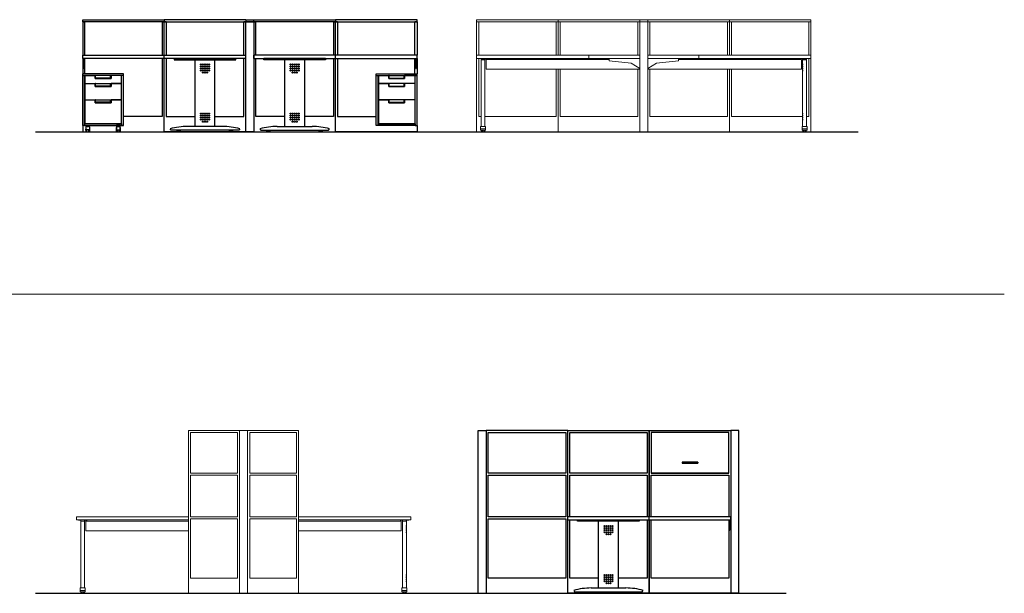
# Model space of a CAD drawing. Units: millimetres. Extents: x 828122 to 830113, y -197810 to -194656.
# Drawn here: x 828700 to 829666, y -196893 to -196330 of the extents above; entities that cross this region are included whole.
import ezdxf

# ---------------------------------------------------------------- set-up
doc = ezdxf.new("R2010")
doc.units = ezdxf.units.MM
doc.layers.add('Olcu', color=1, linetype='Continuous', lineweight=0)

# ---------------------------------------------------------------- blocks, each defined once
blk = doc.blocks.new('Shift_Combination 2_Front')
at = {"linetype": 'Continuous', "lineweight": 0, "extrusion": (0, 1, 0)}
for p, q in [((-54, -160), (-54, 0)), ((-54, 0), (-4, 0)), ((4, 0), (-4, 0)), ((-4, -160), (-4, 0)), ((-4, -160), (-4, 0)), ((4, -160), (4, 0)), ((4, 0), (54, 0)), ((4, -160), (4, 0)), ((54, -160), (54, 0)), ((-52, -2), (-52, -42)), ((-6, -2), (-52, -2)), ((-6, -2), (-6, -42)), ((6, -2), (52, -2)), ((6, -2), (6, -42)), ((52, -2), (52, -42)), ((-6, -42), (-52, -42)), ((-52, -44), (-52, -85)), ((-6, -44), (-52, -44)), ((-6, -44), (-6, -85)), ((52, -42), (6, -42)), ((6, -44), (52, -44)), ((6, -44), (6, -85)), ((52, -44), (52, -85)), ((-164, -88), (-164, -85)), ((-54, -85), (-164, -85)), ((-6, -85), (-52, -85)), ((52, -85), (6, -85)), ((54, -85), (164, -85)), ((164, -88), (164, -85)), ((-164, -88), (-54, -88)), ((-162.07, -88.2), (-162.07, -88)), ((-162.07, -88.2), (-159.77, -88.2)), ((-159.77, -88.2), (-159.77, -89.3)), ((-159.77, -89.3), (-155.87, -89.3)), ((-159.74, -154.72), (-159.74, -89.3)), ((-159.57, -88), (-159.57, -89.1)), ((-159.57, -89.1), (-156.07, -89.1)), ((-156.07, -89.1), (-156.07, -88)), ((-155.91, -154.72), (-155.91, -89.3)), ((-155.87, -89.3), (-155.87, -88.2)), ((-155.87, -88.2), (-153.57, -88.2)), ((-154.75, -89.1), (-154.75, -98.6)), ((-54, -89.1), (-154.75, -89.1)), ((-153.57, -88.2), (-153.57, -88)), ((-6, -87), (-52, -87)), ((-52, -87), (-52, -145)), ((-6, -87), (-6, -145)), ((6, -87), (52, -87)), ((6, -87), (6, -145)), ((52, -87), (52, -145)), ((164, -88), (54, -88)), ((54, -89.1), (154.75, -89.1)), ((153.57, -88.2), (153.57, -88)), ((155.87, -88.2), (153.57, -88.2)), ((154.75, -89.1), (154.75, -98.6)), ((155.87, -89.3), (155.87, -88.2)), ((159.77, -89.3), (155.87, -89.3)), ((155.91, -154.72), (155.91, -89.3)), ((156.07, -89.1), (156.07, -88)), ((159.57, -89.1), (156.07, -89.1)), ((159.57, -88), (159.57, -89.1)), ((159.74, -154.72), (159.74, -89.3)), ((162.07, -88.2), (159.77, -88.2)), ((159.77, -88.2), (159.77, -89.3)), ((162.07, -88.2), (162.07, -88)), ((-54, -98.6), (-154.75, -98.6)), ((54, -98.6), (154.75, -98.6)), ((-52, -145), (-6, -145)), ((6, -145), (52, -145)), ((-160.32, -157.15), (-160.32, -154.72)), ((-160.32, -154.72), (-155.32, -154.72)), ((-160.32, -157.15), (-155.32, -157.15)), ((-160.32, -158.55), (-160.32, -157.15)), ((-160.32, -158.55), (-155.32, -158.55)), ((-159.44, -160), (-159.44, -158.55)), ((-158.49, -160), (-159.44, -160)), ((-158.49, -160), (-158.49, -158.55)), ((-157.15, -160), (-158.49, -160)), ((-157.15, -160), (-157.15, -158.55)), ((-156.21, -160), (-157.15, -160)), ((-156.21, -160), (-156.21, -158.55)), ((-155.32, -154.72), (-155.32, -157.15)), ((-155.32, -157.15), (-155.32, -158.55)), ((-4, -160), (-54, -160)), ((-4, -160), (4, -160)), ((4, -160), (54, -160)), ((155.32, -154.72), (155.32, -157.15)), ((160.32, -154.72), (155.32, -154.72)), ((160.32, -157.15), (155.32, -157.15)), ((155.32, -157.15), (155.32, -158.55)), ((160.32, -158.55), (155.32, -158.55)), ((156.21, -160), (156.21, -158.55)), ((156.21, -160), (157.15, -160)), ((157.15, -160), (157.15, -158.55)), ((157.15, -160), (158.49, -160)), ((158.49, -160), (158.49, -158.55)), ((158.49, -160), (159.44, -160)), ((159.44, -160), (159.44, -158.55)), ((160.32, -157.15), (160.32, -154.72)), ((160.32, -158.55), (160.32, -157.15))]:
    blk.add_line(p, q, dxfattribs=at)
at = {"linetype": 'Continuous', "lineweight": 0}
for centre, major_axis, ratio in [((-159.71, -93.98), (0, 0.5), 0.04), ((-159.71, -95.98), (0, 0.5), 0.04), ((-155.94, -93.98), (0, -0.5), 0.039538), ((-155.94, -95.98), (0, -0.5), 0.039538), ((155.94, -93.98), (0, -0.5), 0.039538), ((155.94, -95.98), (0, -0.5), 0.039538), ((159.71, -93.98), (0, 0.5), 0.04), ((159.71, -95.98), (0, 0.5), 0.04), ((-159.71, -97.98), (0, 0.5), 0.04), ((-159.71, -99.98), (0, 0.5), 0.04), ((-155.94, -97.98), (0, -0.5), 0.039538), ((-155.94, -99.98), (0, -0.5), 0.039538), ((155.94, -97.98), (0, -0.5), 0.039538), ((155.94, -99.98), (0, -0.5), 0.039538), ((159.71, -97.98), (0, 0.5), 0.04), ((159.71, -99.98), (0, 0.5), 0.04), ((-159.71, -142.14), (0, 0.5), 0.04), ((-159.71, -144.14), (0, 0.5), 0.04), ((-155.94, -142.14), (0, -0.5), 0.039538), ((-155.94, -144.14), (0, -0.5), 0.039538), ((155.94, -142.14), (0, -0.5), 0.039538), ((155.94, -144.14), (0, -0.5), 0.039538), ((159.71, -142.14), (0, 0.5), 0.04), ((159.71, -144.14), (0, 0.5), 0.04), ((-159.71, -146.14), (0, 0.5), 0.04), ((-159.71, -148.14), (0, 0.5), 0.04), ((-155.94, -146.14), (0, -0.5), 0.039538), ((-155.94, -148.14), (0, -0.5), 0.039538), ((155.94, -146.14), (0, -0.5), 0.039538), ((155.94, -148.14), (0, -0.5), 0.039538), ((159.71, -146.14), (0, 0.5), 0.04), ((159.71, -148.14), (0, 0.5), 0.04)]:
    blk.add_ellipse(centre, major_axis=major_axis, ratio=ratio, dxfattribs=at)
blk = doc.blocks.new('Shift_Combination 2_Side')
at = {"extrusion": (0, 1, 0)}
for p, q in [((-128, 0), (-120, 0)), ((-128, -160), (-128, 0)), ((-40, 0), (-120, 0)), ((-120, 0), (-120, -160)), ((-40, -85), (-40, 0)), ((-40, 0), (40, 0)), ((-40, -85), (-40, 0)), ((40, 0), (40, -85)), ((40, 0), (120, 0)), ((40, -85), (40, 0)), ((128, 0), (120, 0)), ((120, 0), (120, -160)), ((128, -160), (128, 0)), ((-118, -42), (-118, -2)), ((-118, -2), (-42, -2)), ((-42, -2), (-42, -42)), ((-38, -2), (38, -2)), ((-38, -42), (-38, -2)), ((38, -2), (38, -42)), ((118.2, -2), (41.8, -2)), ((41.8, -2), (41.8, -3.8)), ((41.8, -3.8), (42, -3.8)), ((42, -3.8), (41.8, -3.8)), ((41.8, -3.8), (41.8, -40.2)), ((42, -2.2), (42, -41.8)), ((118, -2.2), (42, -2.2)), ((118, -41.8), (118, -2.2)), ((118.2, -3.8), (118, -3.8)), ((118, -3.8), (118.2, -3.8)), ((118.2, -3.8), (118.2, -2)), ((118.2, -40.2), (118.2, -3.8)), ((72.19, -31.32), (72.19, -32.28)), ((72.23, -31.4), (72.23, -32.2)), ((87.77, -31.4), (72.23, -31.4)), ((72.23, -32.2), (87.77, -32.2)), ((72.29, -31.3), (87.71, -31.3)), ((87.71, -32.3), (72.29, -32.3)), ((87.77, -32.2), (87.77, -31.4)), ((87.81, -31.32), (87.81, -32.28)), ((-42, -42), (-118, -42)), ((-118, -44), (-42, -44)), ((-118, -85), (-118, -44)), ((-42, -44), (-42, -85)), ((38, -42), (-38, -42)), ((-38, -85), (-38, -44)), ((-38, -44), (38, -44)), ((38, -44), (38, -85)), ((41.8, -40.2), (41.8, -42)), ((42, -40.2), (41.8, -40.2)), ((41.8, -40.2), (42, -40.2)), ((41.8, -42), (118.2, -42)), ((42, -41.8), (118, -41.8)), ((118, -42), (42, -42)), ((42, -42), (42, -42)), ((42, -85), (42, -44)), ((42, -44), (118, -44)), ((118, -40.2), (118.2, -40.2)), ((118.2, -40.2), (118, -40.2)), ((118, -42), (118, -42)), ((118, -44), (118, -85)), ((118.2, -42), (118.2, -40.2)), ((-42, -85), (-118, -85)), ((-40, -88), (-40, -85)), ((40, -85), (-40, -85)), ((40, -88), (40, -85)), ((120, -85), (40, -85)), ((120, -88), (120, -85)), ((-118, -87), (-42, -87)), ((-118, -145), (-118, -87)), ((-42, -87), (-42, -145)), ((-40, -160), (-40, -88)), ((-40, -160), (-40, -88)), ((-40, -88), (40, -88)), ((-38, -145), (-38, -88)), ((-30.25, -88.2), (-30.25, -88)), ((30.25, -88.2), (-30.25, -88.2)), ((-30.25, -89.3), (-30.25, -88.2)), ((30.25, -89.3), (-30.25, -89.3)), ((-9.8, -154.72), (-9.8, -89.3)), ((9.8, -154.72), (9.8, -89.3)), ((30.25, -88.2), (30.25, -88)), ((30.25, -88.2), (30.25, -89.3)), ((38, -88), (38, -145)), ((40, -88), (40, -160)), ((40, -160), (40, -88)), ((40, -88), (120, -88)), ((42, -145), (42, -88)), ((118, -88), (118, -145)), ((118.85, -88), (118.85, -90.5)), ((118.85, -92.86), (118.85, -90.5)), ((118.85, -90.5), (119.15, -90.5)), ((118.85, -92.86), (118.85, -98)), ((118.85, -92.86), (119.15, -92.86)), ((119.15, -88), (119.15, -90.5)), ((119.15, -90.5), (119.15, -92.86)), ((119.15, -92.86), (119.15, -98)), ((118.85, -98), (119.15, -98)), ((-42, -145), (-118, -145)), ((-9.8, -145), (-38, -145)), ((38, -145), (9.8, -145)), ((118, -145), (42, -145)), ((-128, -160), (-120, -160)), ((-120, -160), (-40, -160)), ((-27.31, -160), (-40, -160)), ((-34.15, -157.15), (-33.19, -158.55)), ((-33.19, -158.55), (33.19, -158.55)), ((-27.31, -160), (-27.31, -158.55)), ((-27.31, -160), (-26.36, -160)), ((-26.36, -160), (-26.36, -158.55)), ((-26.36, -160), (-25.02, -160)), ((-25.02, -160), (-25.02, -158.55)), ((-25.02, -160), (-24.08, -160)), ((-24.08, -160), (-24.08, -158.55)), ((24.08, -160), (-24.08, -160)), ((-17.08, -154.72), (17.08, -154.72)), ((24.08, -160), (24.08, -158.55)), ((25.02, -160), (24.08, -160)), ((25.02, -160), (25.02, -158.55)), ((26.36, -160), (25.02, -160)), ((26.36, -160), (26.36, -158.55)), ((27.31, -160), (26.36, -160)), ((27.31, -160), (27.31, -158.55)), ((40, -160), (27.31, -160)), ((33.19, -158.55), (34.15, -157.15)), ((120, -160), (40, -160)), ((128, -160), (120, -160))]:
    blk.add_line(p, q, dxfattribs=at)
for centre in [(-4, -93.98), (-4, -95.98), (-2, -93.98), (-2, -95.98), (0, -93.98), (0, -95.98), (2, -93.98), (2, -95.98), (4, -93.98), (4, -95.98), (-4, -97.98), (-4, -99.98), (-2, -97.98), (-2, -99.98), (-2, -101.98), (0, -97.98), (0, -99.98), (0, -101.98), (2, -97.98), (2, -99.98), (2, -101.98), (4, -97.98), (4, -99.98), (-4, -142.14), (-4, -144.14), (-2, -142.14), (-2, -144.14), (0, -142.14), (0, -144.14), (2, -142.14), (2, -144.14), (4, -142.14), (4, -144.14), (-4, -146.14), (-4, -148.14), (-2, -146.14), (-2, -148.14), (-2, -150.14), (0, -146.14), (0, -148.14), (0, -150.14), (2, -146.14), (2, -148.14), (2, -150.14), (4, -146.14), (4, -148.14)]:
    blk.add_circle(centre, 0.5)
for centre, start, end in [((-16.05, -223.02), 90.85959, 105.36803), ((16.05, -223.02), 74.63197, 89.14041)]:
    blk.add_arc(centre, 68.31, start, end)
for points, knots in [([(72.2, -31.31), (72.19, -31.31), (72.19, -31.31), (72.19, -31.32), (72.19, -31.33), (72.2, -31.35), (72.2, -31.36), (72.21, -31.38), (72.22, -31.39), (72.23, -31.4), (72.23, -31.4), (72.23, -31.4)], [-0.157705, -0.157705, -0.157705, -0.157705, -0.1303616, -0.1303616, -0.0869853, -0.0869853, -0.0445432, -0.0445432, 0, 0, 0.0006336, 0.0006336, 0.0006336, 0.0006336]), ([(72.2, -32.29), (72.2, -32.29), (72.2, -32.29), (72.19, -32.29), (72.19, -32.29), (72.19, -32.27), (72.19, -32.26), (72.2, -32.24), (72.21, -32.22), (72.23, -32.2), (72.23, -32.2), (72.23, -32.2)], [0.22329, 0.22329, 0.22329, 0.22329, 0.2244581, 0.2244581, 0.2638203, 0.2638203, 0.3128677, 0.3128677, 0.3872304, 0.3872304, 0.3924471, 0.3924471, 0.3924471, 0.3924471]), ([(72.29, -31.3), (72.29, -31.3), (72.29, -31.3), (72.26, -31.3), (72.23, -31.3), (72.2, -31.31)], [-0.27260361, -0.27260361, -0.27260361, -0.27260361, -0.27164076, -0.27164076, -0.20459779, -0.20459779, -0.20459779, -0.20459779]), ([(72.2, -32.29), (72.23, -32.3), (72.26, -32.3), (72.29, -32.3), (72.29, -32.3), (72.29, -32.3)], [-0.09814974, -0.09814974, -0.09814974, -0.09814974, 0, 0, 0.00139757, 0.00139757, 0.00139757, 0.00139757]), ([(87.71, -31.3), (87.73, -31.3), (87.75, -31.3), (87.78, -31.3), (87.79, -31.3), (87.8, -31.31)], [-0.35570369, -0.35570369, -0.35570369, -0.35570369, -0.29944428, -0.29944428, -0.26521236, -0.26521236, -0.26521236, -0.26521236]), ([(87.71, -32.3), (87.73, -32.3), (87.75, -32.3), (87.78, -32.3), (87.79, -32.3), (87.8, -32.29)], [-0.35570369, -0.35570369, -0.35570369, -0.35570369, -0.29944428, -0.29944428, -0.26521236, -0.26521236, -0.26521236, -0.26521236]), ([(87.77, -31.4), (87.77, -31.4), (87.77, -31.4), (87.78, -31.39), (87.79, -31.38), (87.8, -31.36), (87.8, -31.35), (87.81, -31.33), (87.81, -31.32), (87.81, -31.31), (87.81, -31.31), (87.8, -31.31)], [-0.4505586, -0.4505586, -0.4505586, -0.4505586, -0.4497835, -0.4497835, -0.3952885, -0.3952885, -0.3433641, -0.3433641, -0.2902968, -0.2902968, -0.2568445, -0.2568445, -0.2568445, -0.2568445]), ([(87.8, -32.29), (87.81, -32.29), (87.81, -32.29), (87.81, -32.28), (87.81, -32.27), (87.8, -32.25), (87.8, -32.24), (87.79, -32.22), (87.78, -32.21), (87.77, -32.2), (87.77, -32.2), (87.77, -32.2)], [-0.157705, -0.157705, -0.157705, -0.157705, -0.1303616, -0.1303616, -0.0869854, -0.0869854, -0.0445432, -0.0445432, 0, 0, 0.0006336, 0.0006336, 0.0006336, 0.0006336])]:
    blk.add_open_spline(points, degree=3, knots=knots)
blk = doc.blocks.new('Shift_Combination 1_Front')
at = {"extrusion": (0, 1, 0)}
for p, q in [((-164, 0), (-84, 0)), ((-164, -2), (-164, 0)), ((-84, 0), (-84, -2)), ((-4, 0), (-84, 0)), ((-84, 0), (-84, -2)), ((-4, 0), (-4, -2)), ((-4, 0), (4, 0)), ((4, 0), (84, 0)), ((4, -2), (4, 0)), ((84, 0), (84, -2)), ((84, 0), (84, -2)), ((164, 0), (84, 0)), ((164, -2), (164, 0)), ((-84, -2), (-164, -2)), ((-164, -2), (-164, -35)), ((-164, -2), (-162, -2)), ((-162, -35), (-162, -2)), ((-86, -2), (-86, -35)), ((-86, -2), (-84, -2)), ((-84, -2), (-4, -2)), ((-84, -35), (-84, -2)), ((-82, -2), (-84, -2)), ((-84, -35), (-84, -2)), ((-82, -2), (-82, -35)), ((-6, -35), (-6, -2)), ((-4, -2), (-6, -2)), ((4, -2), (-4, -2)), ((-4, -110), (-4, -2)), ((-4, -2), (4, -2)), ((84, -2), (4, -2)), ((4, -2), (6, -2)), ((4, -2), (4, -110)), ((6, -35), (6, -2)), ((82, -2), (82, -35)), ((82, -2), (84, -2)), ((84, -35), (84, -2)), ((84, -2), (164, -2)), ((84, -35), (84, -2)), ((86, -2), (84, -2)), ((86, -2), (86, -35)), ((162, -35), (162, -2)), ((164, -2), (162, -2)), ((164, -2), (164, -35)), ((-164, -38), (-164, -35)), ((-164, -35), (-84, -35)), ((-84, -38), (-164, -38)), ((-164, -38), (-164, -53.04)), ((-163.15, -38), (-163.15, -40.5)), ((-162.85, -38), (-162.85, -40.5)), ((-162, -53.04), (-162, -38)), ((-86, -38), (-86, -95)), ((-84, -35), (-4, -35)), ((-84, -38), (-84, -35)), ((-4, -38), (-84, -38)), ((-84, -110), (-84, -38)), ((-84, -110), (-84, -38)), ((-82, -38), (-82, -95)), ((-74.25, -38.2), (-74.25, -38)), ((-74.25, -38.2), (-13.75, -38.2)), ((-74.25, -38.2), (-74.25, -39.3)), ((-13.75, -38.2), (-13.75, -38)), ((-13.75, -39.3), (-13.75, -38.2)), ((-6, -95), (-6, -38)), ((-4, -38), (-4, -35)), ((4, -38), (4, -35)), ((84, -35), (4, -35)), ((4, -38), (84, -38)), ((6, -95), (6, -38)), ((13.75, -38.2), (13.75, -38)), ((74.25, -38.2), (13.75, -38.2)), ((13.75, -39.3), (13.75, -38.2)), ((74.25, -38.2), (74.25, -38)), ((74.25, -38.2), (74.25, -39.3)), ((82, -38), (82, -95)), ((84, -38), (84, -35)), ((164, -35), (84, -35)), ((84, -38), (164, -38)), ((84, -110), (84, -38)), ((84, -110), (84, -38)), ((86, -38), (86, -95)), ((162, -53.04), (162, -38)), ((162.85, -38), (162.85, -40.5)), ((163.15, -38), (163.15, -40.5)), ((164, -38), (164, -35)), ((164, -38), (164, -53.04)), ((-163.15, -40.5), (-163.15, -42.86)), ((-162.85, -40.5), (-163.15, -40.5)), ((-163.15, -42.86), (-163.15, -48)), ((-162.85, -42.86), (-163.15, -42.86)), ((-162.85, -48), (-163.15, -48)), ((-162.85, -42.86), (-162.85, -40.5)), ((-162.85, -42.86), (-162.85, -48)), ((-74.25, -39.3), (-13.75, -39.3)), ((-53.8, -104.72), (-53.8, -39.3)), ((-34.2, -104.72), (-34.2, -39.3)), ((74.25, -39.3), (13.75, -39.3)), ((34.2, -104.72), (34.2, -39.3)), ((53.8, -104.72), (53.8, -39.3)), ((162.85, -42.86), (162.85, -40.5)), ((162.85, -40.5), (163.15, -40.5)), ((162.85, -42.86), (162.85, -48)), ((162.85, -42.86), (163.15, -42.86)), ((162.85, -48), (163.15, -48)), ((163.15, -40.5), (163.15, -42.86)), ((163.15, -42.86), (163.15, -48)), ((-164, -54.84), (-164, -53.04)), ((-124, -53.04), (-164, -53.04)), ((-124, -54.84), (-164, -54.84)), ((-164, -104.04), (-164, -54.84)), ((-164, -54.84), (-162.2, -54.84)), ((-162.2, -104.04), (-162.2, -54.84)), ((-161.9, -54.84), (-161.9, -62.74)), ((-161.9, -54.84), (-151.8, -54.84)), ((-151.8, -57.84), (-151.8, -54.84)), ((-151.8, -54.84), (-151.8, -57.84)), ((-151.3, -54.84), (-151.8, -54.84)), ((-136.2, -57.84), (-151.8, -57.84)), ((-151.8, -57.84), (-136.2, -57.84)), ((-151.3, -57.34), (-151.3, -54.84)), ((-136.7, -57.34), (-151.3, -57.34)), ((-136.7, -54.84), (-136.2, -54.84)), ((-136.7, -57.34), (-136.7, -54.84)), ((-136.2, -57.84), (-136.2, -54.84)), ((-126.1, -54.84), (-136.2, -54.84)), ((-136.2, -54.84), (-136.2, -57.84)), ((-126.1, -54.84), (-126.1, -62.74)), ((-124, -54.84), (-125.8, -54.84)), ((-125.8, -104.04), (-125.8, -54.84)), ((-124, -54.84), (-124, -53.04)), ((-124, -104.04), (-124, -54.84)), ((124, -54.84), (124, -53.04)), ((124, -53.04), (164, -53.04)), ((124, -54.84), (164, -54.84)), ((124, -104.04), (124, -54.84)), ((124, -54.84), (125.8, -54.84)), ((125.8, -104.04), (125.8, -54.84)), ((126.1, -54.84), (126.1, -62.74)), ((126.1, -54.84), (136.2, -54.84)), ((136.2, -57.84), (136.2, -54.84)), ((136.7, -54.84), (136.2, -54.84)), ((136.2, -54.84), (136.2, -57.84)), ((136.2, -57.84), (151.8, -57.84)), ((151.8, -57.84), (136.2, -57.84)), ((136.7, -57.34), (136.7, -54.84)), ((136.7, -57.34), (151.3, -57.34)), ((151.3, -57.34), (151.3, -54.84)), ((151.3, -54.84), (151.8, -54.84)), ((151.8, -57.84), (151.8, -54.84)), ((161.9, -54.84), (151.8, -54.84)), ((151.8, -54.84), (151.8, -57.84)), ((161.9, -54.84), (161.9, -62.74)), ((164, -54.84), (162.2, -54.84)), ((162.2, -104.04), (162.2, -54.84)), ((164, -54.84), (164, -53.04)), ((164, -104.04), (164, -54.84)), ((-161.9, -62.74), (-161.9, -78.54)), ((-161.9, -62.74), (-151.8, -62.74)), ((-161.9, -62.74), (-126.1, -62.74)), ((-151.8, -65.74), (-151.8, -62.74)), ((-151.8, -62.74), (-151.8, -65.74)), ((-151.3, -62.74), (-151.8, -62.74)), ((-136.2, -65.74), (-151.8, -65.74)), ((-151.8, -65.74), (-136.2, -65.74)), ((-151.3, -65.24), (-151.3, -62.74)), ((-136.7, -65.24), (-151.3, -65.24)), ((-136.7, -62.74), (-136.2, -62.74)), ((-136.7, -65.24), (-136.7, -62.74)), ((-126.1, -62.74), (-136.2, -62.74)), ((-136.2, -65.74), (-136.2, -62.74)), ((-136.2, -62.74), (-136.2, -65.74)), ((-126.1, -62.74), (-126.1, -78.54)), ((126.1, -62.74), (126.1, -78.54)), ((126.1, -62.74), (136.2, -62.74)), ((161.9, -62.74), (126.1, -62.74)), ((136.2, -65.74), (136.2, -62.74)), ((136.7, -62.74), (136.2, -62.74)), ((136.2, -62.74), (136.2, -65.74)), ((136.2, -65.74), (151.8, -65.74)), ((151.8, -65.74), (136.2, -65.74)), ((136.7, -65.24), (136.7, -62.74)), ((136.7, -65.24), (151.3, -65.24)), ((151.3, -65.24), (151.3, -62.74)), ((151.3, -62.74), (151.8, -62.74)), ((161.9, -62.74), (151.8, -62.74)), ((151.8, -65.74), (151.8, -62.74)), ((151.8, -62.74), (151.8, -65.74)), ((161.9, -62.74), (161.9, -78.54)), ((-161.9, -78.54), (-161.9, -102.24)), ((-161.9, -78.54), (-151.8, -78.54)), ((-161.9, -78.54), (-126.1, -78.54)), ((-151.8, -81.54), (-151.8, -78.54)), ((-151.8, -78.54), (-151.8, -81.54)), ((-151.3, -78.54), (-151.8, -78.54)), ((-136.2, -81.54), (-151.8, -81.54)), ((-151.8, -81.54), (-136.2, -81.54)), ((-151.3, -81.04), (-151.3, -78.54)), ((-136.7, -81.04), (-151.3, -81.04)), ((-136.7, -78.54), (-136.2, -78.54)), ((-136.7, -81.04), (-136.7, -78.54)), ((-126.1, -78.54), (-136.2, -78.54)), ((-136.2, -81.54), (-136.2, -78.54)), ((-136.2, -78.54), (-136.2, -81.54)), ((-126.1, -78.54), (-126.1, -102.24)), ((126.1, -78.54), (126.1, -102.24)), ((126.1, -78.54), (136.2, -78.54)), ((161.9, -78.54), (126.1, -78.54)), ((136.2, -81.54), (136.2, -78.54)), ((136.7, -78.54), (136.2, -78.54)), ((136.2, -78.54), (136.2, -81.54)), ((136.2, -81.54), (151.8, -81.54)), ((151.8, -81.54), (136.2, -81.54)), ((136.7, -81.04), (136.7, -78.54)), ((136.7, -81.04), (151.3, -81.04)), ((151.3, -81.04), (151.3, -78.54)), ((151.3, -78.54), (151.8, -78.54)), ((161.9, -78.54), (151.8, -78.54)), ((151.8, -81.54), (151.8, -78.54)), ((151.8, -78.54), (151.8, -81.54)), ((161.9, -78.54), (161.9, -102.24)), ((-86, -95), (-124, -95)), ((-82, -95), (-53.8, -95)), ((-34.2, -95), (-6, -95)), ((34.2, -95), (6, -95)), ((82, -95), (53.8, -95)), ((86, -95), (124, -95)), ((-164, -104.04), (-164, -110)), ((-162.2, -104.04), (-164, -104.04)), ((-162.2, -102.24), (-162.2, -104.04)), ((-125.8, -102.24), (-162.2, -102.24)), ((-162.2, -104.04), (-125.8, -104.04)), ((-161.9, -102.24), (-126.1, -102.24)), ((-160.92, -104.04), (-160.65, -104.04)), ((-160.92, -104.18), (-160.92, -104.04)), ((-160.65, -104.18), (-160.92, -104.18)), ((-160.76, -105.42), (-160.7, -105.42)), ((-160.7, -108.04), (-160.7, -105.05)), ((-160.65, -104.04), (-157.35, -104.04)), ((-157.35, -104.18), (-160.65, -104.18)), ((-157.35, -105), (-160.65, -105)), ((-159.57, -104.55), (-159.94, -104.18)), ((-159.57, -104.55), (-158.43, -104.55)), ((-159.57, -104.91), (-158.43, -104.91)), ((-159.39, -104.91), (-159.39, -105)), ((-158.61, -104.91), (-158.61, -105)), ((-158.43, -104.55), (-158.06, -104.18)), ((-157.35, -104.04), (-157.08, -104.04)), ((-157.08, -104.18), (-157.35, -104.18)), ((-157.3, -105.05), (-157.3, -108.04)), ((-157.3, -105.42), (-157.24, -105.42)), ((-157.08, -104.18), (-157.08, -104.04)), ((-130.92, -104.18), (-130.92, -104.04)), ((-130.65, -104.04), (-130.92, -104.04)), ((-130.92, -104.18), (-130.65, -104.18)), ((-130.7, -105.42), (-130.76, -105.42)), ((-130.7, -105.05), (-130.7, -108.04)), ((-127.35, -104.04), (-130.65, -104.04)), ((-130.65, -104.18), (-127.35, -104.18)), ((-130.65, -105), (-127.35, -105)), ((-129.57, -104.55), (-129.94, -104.18)), ((-128.43, -104.55), (-129.57, -104.55)), ((-128.43, -104.91), (-129.57, -104.91)), ((-129.39, -104.91), (-129.39, -105)), ((-128.61, -104.91), (-128.61, -105)), ((-128.43, -104.55), (-128.06, -104.18)), ((-127.08, -104.04), (-127.35, -104.04)), ((-127.35, -104.18), (-127.08, -104.18)), ((-127.3, -108.04), (-127.3, -105.05)), ((-127.24, -105.42), (-127.3, -105.42)), ((-127.08, -104.18), (-127.08, -104.04)), ((-125.8, -102.24), (-125.8, -104.04)), ((-125.8, -104.04), (-124, -104.04)), ((-26.92, -104.72), (-61.08, -104.72)), ((26.92, -104.72), (61.08, -104.72)), ((125.8, -104.04), (124, -104.04)), ((125.8, -102.24), (125.8, -104.04)), ((125.8, -102.24), (162.2, -102.24)), ((162.2, -104.04), (125.8, -104.04)), ((161.9, -102.24), (126.1, -102.24)), ((162.2, -102.24), (162.2, -104.04)), ((162.2, -104.04), (164, -104.04)), ((164, -104.04), (164, -110)), ((-164, -110), (-84, -110)), ((-160.76, -110), (-160.01, -110)), ((-160.7, -108.12), (-160.7, -108.04)), ((-157.35, -108.17), (-160.65, -108.17)), ((-159.92, -109.91), (-159.92, -108.17)), ((-158.08, -109.91), (-158.08, -108.17)), ((-157.99, -110), (-157.24, -110)), ((-157.3, -108.04), (-157.3, -108.12)), ((-130.01, -110), (-130.76, -110)), ((-130.7, -108.04), (-130.7, -108.12)), ((-130.65, -108.17), (-127.35, -108.17)), ((-129.92, -109.91), (-129.92, -108.17)), ((-128.08, -109.91), (-128.08, -108.17)), ((-127.24, -110), (-127.99, -110)), ((-127.3, -108.12), (-127.3, -108.04)), ((-71.31, -110), (-84, -110)), ((-77.19, -108.55), (-78.16, -107.15)), ((-10.81, -108.55), (-77.19, -108.55)), ((-71.31, -110), (-71.31, -108.55)), ((-71.31, -110), (-70.36, -110)), ((-70.36, -110), (-70.36, -108.55)), ((-70.36, -110), (-69.02, -110)), ((-69.02, -110), (-69.02, -108.55)), ((-69.02, -110), (-68.08, -110)), ((-68.08, -110), (-68.08, -108.55)), ((-19.92, -110), (-68.08, -110)), ((-19.92, -110), (-19.92, -108.55)), ((-18.98, -110), (-19.92, -110)), ((-18.98, -110), (-18.98, -108.55)), ((-17.64, -110), (-18.98, -110)), ((-17.64, -110), (-17.64, -108.55)), ((-16.69, -110), (-17.64, -110)), ((-16.69, -110), (-16.69, -108.55)), ((-4, -110), (-16.69, -110)), ((-9.85, -107.15), (-10.81, -108.55)), ((4, -110), (-4, -110)), ((4, -110), (16.69, -110)), ((9.84, -107.15), (10.81, -108.55)), ((10.81, -108.55), (77.19, -108.55)), ((16.69, -110), (16.69, -108.55)), ((16.69, -110), (17.64, -110)), ((17.64, -110), (17.64, -108.55)), ((17.64, -110), (18.98, -110)), ((18.98, -110), (18.98, -108.55)), ((18.98, -110), (19.92, -110)), ((19.92, -110), (19.92, -108.55)), ((19.92, -110), (68.08, -110)), ((68.08, -110), (68.08, -108.55)), ((69.02, -110), (68.08, -110)), ((69.02, -110), (69.02, -108.55)), ((70.36, -110), (69.02, -110)), ((70.36, -110), (70.36, -108.55)), ((71.31, -110), (70.36, -110)), ((71.31, -110), (71.31, -108.55)), ((71.31, -110), (84, -110)), ((77.19, -108.55), (78.15, -107.15)), ((164, -110), (84, -110))]:
    blk.add_line(p, q, dxfattribs=at)
for centre in [(-48, -43.98), (-48, -45.98), (-48, -47.98), (-46, -43.98), (-46, -45.98), (-46, -47.98), (-44, -43.98), (-44, -45.98), (-44, -47.98), (-42, -43.98), (-42, -45.98), (-42, -47.98), (-40, -43.98), (-40, -45.98), (-40, -47.98), (40, -43.98), (40, -45.98), (40, -47.98), (42, -43.98), (42, -45.98), (42, -47.98), (44, -43.98), (44, -45.98), (44, -47.98), (46, -43.98), (46, -45.98), (46, -47.98), (48, -43.98), (48, -45.98), (48, -47.98), (-48, -49.98), (-46, -49.98), (-46, -51.98), (-44, -49.98), (-44, -51.98), (-42, -49.98), (-42, -51.98), (-40, -49.98), (40, -49.98), (42, -49.98), (42, -51.98), (44, -49.98), (44, -51.98), (46, -49.98), (46, -51.98), (48, -49.98), (-48, -92.14), (-48, -94.14), (-48, -96.14), (-46, -92.14), (-46, -94.14), (-46, -96.14), (-44, -92.14), (-44, -94.14), (-44, -96.14), (-42, -92.14), (-42, -94.14), (-42, -96.14), (-40, -92.14), (-40, -94.14), (-40, -96.14), (40, -92.14), (40, -94.14), (40, -96.14), (42, -92.14), (42, -94.14), (42, -96.14), (44, -92.14), (44, -94.14), (44, -96.14), (46, -92.14), (46, -94.14), (46, -96.14), (48, -92.14), (48, -94.14), (48, -96.14), (-48, -98.14), (-46, -98.14), (-46, -100.14), (-44, -98.14), (-44, -100.14), (-42, -98.14), (-42, -100.14), (-40, -98.14), (40, -98.14), (42, -98.14), (42, -100.14), (44, -98.14), (44, -100.14), (46, -98.14), (46, -100.14), (48, -98.14)]:
    blk.add_circle(centre, 0.5)
for centre, radius, start, end in [((-152.26, -107.71), 8.87, 165.48572, 194.51428), ((-160.76, -105.51), 0.0917, 90, 165.48572), ((-160.65, -105.05), 0.0458, 90, 180), ((-159.23, -104.73), 0.39, 151.92751, 208.07249), ((-158.77, -104.73), 0.39, 331.92751, 28.07249), ((-157.35, -105.05), 0.0458, 0, 90), ((-157.24, -105.51), 0.0917, 14.51428, 90), ((-165.74, -107.71), 8.87, 345.48572, 14.51428), ((-122.26, -107.71), 8.87, 165.48572, 194.51428), ((-130.76, -105.51), 0.0917, 90, 165.48572), ((-130.65, -105.05), 0.0458, 90, 180), ((-129.23, -104.73), 0.39, 151.92751, 208.07249), ((-128.77, -104.73), 0.39, 331.92751, 28.07249), ((-127.35, -105.05), 0.0458, 0, 90), ((-127.24, -105.51), 0.0917, 14.51428, 90), ((-135.74, -107.71), 8.87, 345.48572, 14.51428), ((-60.05, -173.02), 68.31, 90.85959, 105.36803), ((-27.95, -173.02), 68.31, 74.63197, 89.14041), ((27.95, -173.02), 68.31, 90.85959, 105.36803), ((60.05, -173.02), 68.31, 74.63197, 89.14041), ((-160.76, -109.91), 0.0917, 194.51428, 270), ((-160.65, -108.12), 0.0458, 180, 270), ((-160.01, -109.91), 0.0917, 270, 0), ((-157.99, -109.91), 0.0917, 180, 270), ((-157.35, -108.12), 0.0458, 270, 0), ((-157.24, -109.91), 0.0917, 270, 345.48572), ((-130.76, -109.91), 0.0917, 194.51428, 270), ((-130.65, -108.12), 0.0458, 180, 270), ((-130.01, -109.91), 0.0917, 270, 0), ((-127.99, -109.91), 0.0917, 180, 270), ((-127.35, -108.12), 0.0458, 270, 0), ((-127.24, -109.91), 0.0917, 270, 345.48572)]:
    blk.add_arc(centre, radius, start, end)
blk = doc.blocks.new('Shift_Combination 1_Side')
at = {"linetype": 'Continuous', "lineweight": 0, "extrusion": (0, 1, 0)}
for p, q in [((-84, 0), (-164, 0)), ((-164, 0), (-164, -2)), ((-84, -2), (-84, 0)), ((-84, 0), (-4, 0)), ((-84, -2), (-84, 0)), ((-4, 0), (-4, -2)), ((-4, 0), (4, 0)), ((84, 0), (4, 0)), ((4, -2), (4, 0)), ((84, -2), (84, 0)), ((84, -2), (84, 0)), ((84, 0), (164, 0)), ((164, 0), (164, -2)), ((-164, -35), (-164, -2)), ((-162, -2), (-164, -2)), ((-164, -2), (-84, -2)), ((-162, -2), (-162, -35)), ((-86, -35), (-86, -2)), ((-84, -2), (-86, -2)), ((-84, -2), (-84, -35)), ((-84, -2), (-82, -2)), ((-84, -2), (-84, -35)), ((-4, -2), (-84, -2)), ((-82, -35), (-82, -2)), ((-6, -2), (-6, -35)), ((-6, -2), (-4, -2)), ((-4, -110), (-4, -2)), ((-4, -2), (4, -2)), ((4, -2), (-4, -2)), ((6, -2), (4, -2)), ((4, -2), (4, -110)), ((4, -2), (84, -2)), ((6, -2), (6, -35)), ((82, -35), (82, -2)), ((84, -2), (82, -2)), ((84, -2), (84, -35)), ((84, -2), (84, -35)), ((84, -2), (86, -2)), ((164, -2), (84, -2)), ((86, -35), (86, -2)), ((162, -2), (162, -35)), ((162, -2), (164, -2)), ((164, -35), (164, -2)), ((-164, -38), (-164, -35)), ((-54, -35), (-164, -35)), ((-164, -110), (-164, -38)), ((-164, -38), (-54, -38)), ((-162, -38.2), (-162, -38)), ((-162, -38.2), (-162, -95)), ((-162, -38.2), (-159.7, -38.2)), ((-159.7, -38.2), (-159.7, -39.3)), ((-159.5, -38), (-159.5, -39.1)), ((-156, -39.1), (-156, -38)), ((-155.8, -39.3), (-155.8, -38.2)), ((-155.8, -38.2), (-153.5, -38.2)), ((-153.5, -38.2), (-153.5, -38)), ((-86, -39.1), (-86, -38)), ((-84, -38), (-84, -39.1)), ((-84, -38), (-84, -39.1)), ((-82, -39.1), (-82, -38)), ((-4, -35), (-54, -35)), ((-54, -38), (-54, -35)), ((-54, -38), (-4, -38)), ((-34, -38), (-34, -40.5)), ((-4, -35), (-4, -38)), ((4, -35), (54, -35)), ((4, -38), (4, -35)), ((54, -38), (4, -38)), ((34, -38), (34, -40.5)), ((54, -35), (164, -35)), ((54, -38), (54, -35)), ((164, -38), (54, -38)), ((82, -39.1), (82, -38)), ((84, -38), (84, -39.1)), ((84, -38), (84, -39.1)), ((86, -39.1), (86, -38)), ((153.5, -38.2), (153.5, -38)), ((155.8, -38.2), (153.5, -38.2)), ((155.8, -39.3), (155.8, -38.2)), ((156, -39.1), (156, -38)), ((159.5, -38), (159.5, -39.1)), ((162, -38.2), (159.7, -38.2)), ((159.7, -38.2), (159.7, -39.3)), ((162, -38.2), (162, -38)), ((162, -38.2), (162, -95)), ((164, -38), (164, -35)), ((164, -110), (164, -38)), ((-159.7, -39.3), (-155.8, -39.3)), ((-159.66, -104.72), (-159.66, -39.3)), ((-159.5, -39.1), (-156, -39.1)), ((-155.84, -104.72), (-155.84, -39.3)), ((-154.75, -39.1), (-154.75, -48.6)), ((-34, -39.1), (-154.75, -39.1)), ((-34, -40.5), (-12.3, -42.86)), ((-12.3, -42.86), (-4, -48)), ((12.3, -42.86), (4, -48)), ((34, -40.5), (12.3, -42.86)), ((34, -39.1), (154.75, -39.1)), ((154.75, -39.1), (154.75, -48.6)), ((159.7, -39.3), (155.8, -39.3)), ((155.84, -104.72), (155.84, -39.3)), ((159.5, -39.1), (156, -39.1)), ((159.66, -104.72), (159.66, -39.3)), ((-4, -48.6), (-154.75, -48.6)), ((-86, -95), (-86, -48.6)), ((-84, -48.6), (-84, -110)), ((-84, -48.6), (-84, -110)), ((-82, -95), (-82, -48.6)), ((-6, -48.6), (-6, -95)), ((4, -48.6), (154.75, -48.6)), ((6, -48.6), (6, -95)), ((82, -95), (82, -48.6)), ((84, -48.6), (84, -110)), ((84, -48.6), (84, -110)), ((86, -95), (86, -48.6)), ((-162, -95), (-159.66, -95)), ((-155.84, -95), (-86, -95)), ((-6, -95), (-82, -95)), ((6, -95), (82, -95)), ((155.84, -95), (86, -95)), ((162, -95), (159.66, -95)), ((-160.25, -107.15), (-160.25, -104.72)), ((-160.25, -104.72), (-155.25, -104.72)), ((-155.25, -104.72), (-155.25, -107.15)), ((155.25, -104.72), (155.25, -107.15)), ((160.25, -104.72), (155.25, -104.72)), ((160.25, -107.15), (160.25, -104.72)), ((-159.37, -110), (-164, -110)), ((-160.25, -107.15), (-155.25, -107.15)), ((-160.25, -108.55), (-160.25, -107.15)), ((-160.25, -108.55), (-155.25, -108.55)), ((-159.37, -110), (-159.37, -108.55)), ((-158.42, -110), (-159.37, -110)), ((-158.42, -110), (-158.42, -108.55)), ((-157.08, -110), (-158.42, -110)), ((-157.08, -110), (-157.08, -108.55)), ((-156.13, -110), (-157.08, -110)), ((-156.13, -110), (-156.13, -108.55)), ((-84, -110), (-156.13, -110)), ((-155.25, -107.15), (-155.25, -108.55)), ((-84, -110), (-4, -110)), ((4, -110), (-4, -110)), ((84, -110), (4, -110)), ((84, -110), (156.13, -110)), ((160.25, -107.15), (155.25, -107.15)), ((155.25, -107.15), (155.25, -108.55)), ((160.25, -108.55), (155.25, -108.55)), ((156.13, -110), (156.13, -108.55)), ((156.13, -110), (157.08, -110)), ((157.08, -110), (157.08, -108.55)), ((157.08, -110), (158.42, -110)), ((158.42, -110), (158.42, -108.55)), ((158.42, -110), (159.37, -110)), ((159.37, -110), (159.37, -108.55)), ((159.37, -110), (164, -110)), ((160.25, -108.55), (160.25, -107.15))]:
    blk.add_line(p, q, dxfattribs=at)
at = {"linetype": 'Continuous', "lineweight": 0}
for centre, major_axis, ratio in [((-159.64, -43.98), (0, 0.5), 0.04), ((-159.64, -45.98), (0, 0.5), 0.04), ((-159.64, -47.98), (0, 0.5), 0.04), ((-155.86, -43.98), (0, -0.5), 0.039538), ((-155.86, -45.98), (0, -0.5), 0.039538), ((-155.86, -47.98), (0, -0.5), 0.039538), ((155.86, -43.98), (0, -0.5), 0.039538), ((155.86, -45.98), (0, -0.5), 0.039538), ((155.86, -47.98), (0, -0.5), 0.039538), ((159.64, -43.98), (0, 0.5), 0.04), ((159.64, -45.98), (0, 0.5), 0.04), ((159.64, -47.98), (0, 0.5), 0.04), ((-159.64, -49.98), (0, 0.5), 0.04), ((-155.86, -49.98), (0, -0.5), 0.039538), ((155.86, -49.98), (0, -0.5), 0.039538), ((159.64, -49.98), (0, 0.5), 0.04), ((-159.64, -92.14), (0, 0.5), 0.04), ((-159.64, -94.14), (0, 0.5), 0.04), ((-159.64, -96.14), (0, 0.5), 0.04), ((-155.86, -92.14), (0, -0.5), 0.039538), ((-155.86, -94.14), (0, -0.5), 0.039538), ((-155.86, -96.14), (0, -0.5), 0.039538), ((155.86, -92.14), (0, -0.5), 0.039538), ((155.86, -94.14), (0, -0.5), 0.039538), ((155.86, -96.14), (0, -0.5), 0.039538), ((159.64, -92.14), (0, 0.5), 0.04), ((159.64, -94.14), (0, 0.5), 0.04), ((159.64, -96.14), (0, 0.5), 0.04), ((-159.64, -98.14), (0, 0.5), 0.04), ((-155.86, -98.14), (0, -0.5), 0.039538), ((155.86, -98.14), (0, -0.5), 0.039538), ((159.64, -98.14), (0, 0.5), 0.04)]:
    blk.add_ellipse(centre, major_axis=major_axis, ratio=ratio, dxfattribs=at)

msp = doc.modelspace()

# ---------------------------------------------------------------- linework, layer by layer
at = {"color": 5}
for p, q in [((828715.55, -196439.97, -35.56), (829522.78, -196439.97, -35.56)), ((828715.55, -196893.16, -35.56), (829452.13, -196893.16, -35.56))]:
    msp.add_line(p, q, dxfattribs=at)
at = {"layer": 'Olcu'}
msp.add_line((828121.76, -196599.56), (829666.12, -196599.56), dxfattribs=at)

# ---------------------------------------------------------------- block references
for name, p in [('Shift_Combination 1_Front', (828925.92, -196329.97, -35.56)), ('Shift_Combination 1_Side', (829312.43, -196329.97, -35.56)), ('Shift_Combination 2_Front', (828919.74, -196733.16, -35.56)), ('Shift_Combination 2_Side', (829277.78, -196733.16, -35.56))]:
    msp.add_blockref(name, p)

doc.saveas('drawing.dxf')
